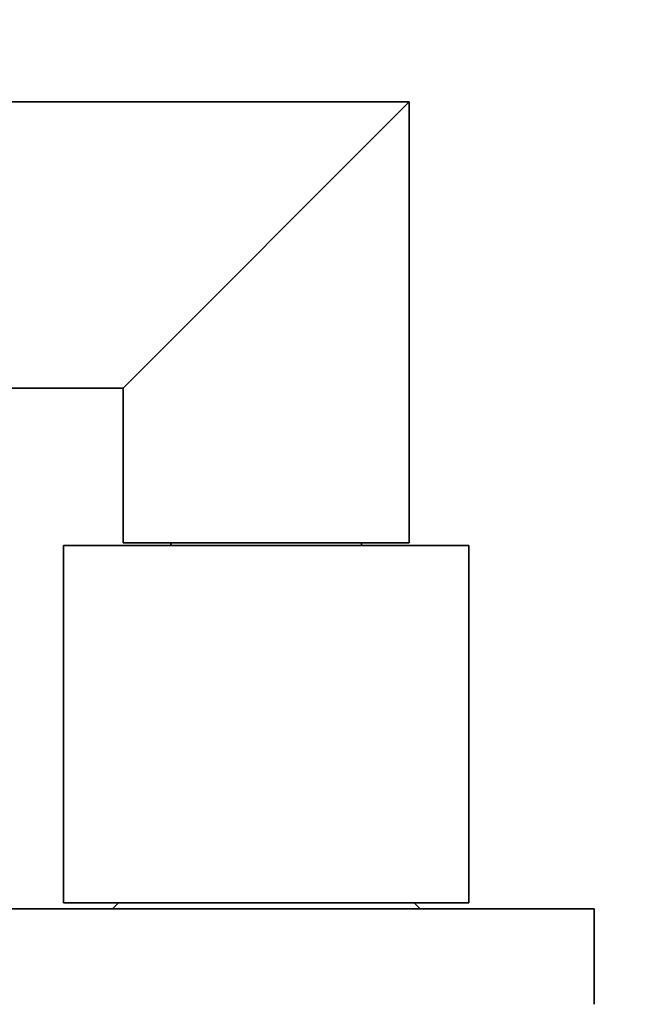
# Model space of a CAD drawing. Units: millimetres. Extents: x 0 to 744, y 0 to 1164.
# Drawn here: x 389 to 442, y 819 to 902 of the extents above; entities that cross this region are included whole.
import ezdxf
from ezdxf import colors
from ezdxf.entities.mleader import LeaderData, LeaderLine
from ezdxf.math import Vec2, Vec3

# ---------------------------------------------------------------- set-up
doc = ezdxf.new("R2010")
doc.units = ezdxf.units.MM
doc.layers.add('DV1_Défaut', color=7, linetype='Continuous')
doc.layers.add('Défaut', color=7, linetype='Continuous')

# ---------------------------------------------------------------- blocks, each defined once
blk = doc.blocks.new('_DOT')
at = {"color": 0}
blk.add_line((0, 0), (-1, 0), dxfattribs=at)
at = {"color": 0, "const_width": 0.333}
blk.add_lwpolyline([(-0.1665, 0, 1), (0.1665, 0, 1)], format="xyb", close=True, dxfattribs=at)
blk = doc.blocks.new('SE')
at = {"layer": 'DV1_Défaut', "color": 7, "linetype": 'Continuous', "lineweight": 35}
for p, q in [((421.644, 894.853), (387.644, 894.853)), ((421.644, 894.853), (397.644, 870.853)), ((421.644, 857.853), (421.644, 894.853)), ((387.644, 870.853), (397.644, 870.853)), ((397.644, 870.853), (397.644, 857.853)), ((392.644, 857.653), (426.644, 857.653)), ((392.644, 857.653), (392.644, 827.653)), ((397.644, 857.853), (421.644, 857.853)), ((401.644, 857.853), (401.644, 857.653)), ((417.644, 857.653), (417.644, 857.853)), ((426.644, 827.653), (426.644, 857.653)), ((382.144, 827.153), (437.144, 827.153)), ((392.644, 827.653), (426.644, 827.653)), ((397.244, 827.653), (396.744, 827.153)), ((422.544, 827.153), (422.044, 827.653)), ((437.144, 819.153), (437.144, 827.153))]:
    blk.add_line(p, q, dxfattribs=at)

msp = doc.modelspace()

# ---------------------------------------------------------------- block references
at = {"layer": 'Défaut'}
msp.add_blockref('SE', (0, 0), dxfattribs=at)

# ---------------------------------------------------------------- leaders
at = {"layer": 'Défaut', "color": 7, "linetype": 'Continuous', "lineweight": 18}
ml = msp.add_multileader_mtext('Standard', dxfattribs=at)
ml.set_content('{\\pxsm0.9;\\fSolid Edge ISO|b1||i0||c0|p34;\\W1.;27/12/2021\\P}', color=256)
ml.set_leader_properties()
ml.set_arrow_properties(name='DOT')
ml.build(insert=Vec2(0, 0))
ml.multileader.update_dxf_attribs({"leader_type": 0, "dogleg_length": 0, "arrow_head_size": 12})
ctx = ml.context
ctx.base_point, ctx.char_height, ctx.arrow_head_size, ctx.landing_gap_size = Vec3(656.602, 1156.973), 12, 12, 4.2
notes = []
notes.append((ctx, [(0, (0, 0, 0), (0, 0), (1, 0), 1, [])]))
ctx.mtext.insert = Vec3(658.602, 1163.093)
for ctx, leaders in notes:
    for number, flags, end, landing, length, lines in leaders:
        leader = LeaderData()
        leader.index, (leader.has_last_leader_line, leader.has_dogleg_vector, leader.attachment_direction) = number, flags
        leader.last_leader_point, leader.dogleg_vector, leader.dogleg_length = Vec3(end), Vec3(landing), length
        for number, points, colour, breaks in lines:
            line = LeaderLine()
            line.index, line.vertices, line.color, line.breaks = number, Vec3.list(points), colors.encode_raw_color(colour), breaks
            leader.lines.append(line)
        ctx.leaders.append(leader)

doc.saveas('drawing.dxf')
